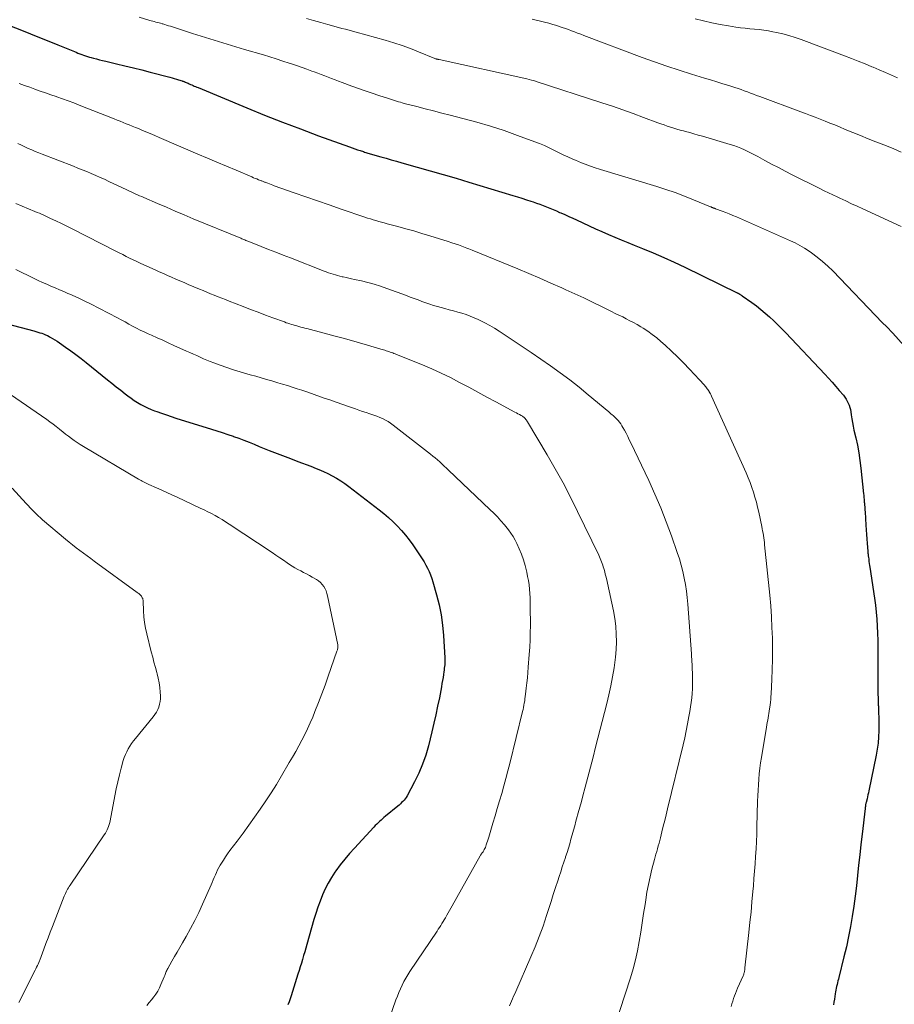
# Model space of a CAD drawing. Units: feet. Extents: x 1985000 to 1990034, y 530000 to 535000.
# Drawn here: x 1985748 to 1985901, y 531755 to 531927 of the extents above; entities that cross this region are included whole.
import ezdxf

# ---------------------------------------------------------------- set-up
doc = ezdxf.new("R2010")
doc.units = ezdxf.units.FT
doc.header["$LTSCALE"] = 100
doc.header["$MEASUREMENT"] = 0
doc.layers.add('CONTOUR INDEX', color=32, linetype='Continuous', lineweight=25)
doc.layers.add('CONTOUR INTERMEDIATE', color=40, linetype='Continuous', lineweight=15)

msp = doc.modelspace()

# ---------------------------------------------------------------- linework, layer by layer
at = {"layer": 'CONTOUR INDEX', "flags": 128}
for points, elevation in [([(1985745.89, 531926.41), (1985747.95, 531925.59), (1985749.55, 531924.95), (1985751.14, 531924.32), (1985752.73, 531923.67), (1985754.32, 531923.03), (1985757.52, 531921.72), (1985757.85, 531921.59), (1985758.18, 531921.46), (1985758.51, 531921.34), (1985758.84, 531921.22), (1985759.17, 531921.1), (1985759.5, 531920.99), (1985759.84, 531920.89), (1985760.18, 531920.8), (1985760.56, 531920.7), (1985761.09, 531920.56), (1985761.63, 531920.42), (1985762.16, 531920.29), (1985762.7, 531920.16), (1985764.59, 531919.72), (1985766.07, 531919.36), (1985767.55, 531919), (1985769.03, 531918.63), (1985770.51, 531918.25), (1985773.95, 531917.35), (1985774.33, 531917.25), (1985774.71, 531917.14), (1985775.08, 531917.03), (1985775.46, 531916.92), (1985776.06, 531916.73), (1985776.13, 531916.7), (1985776.2, 531916.68), (1985776.27, 531916.65), (1985776.35, 531916.62), (1985776.42, 531916.59), (1985776.49, 531916.56), (1985776.56, 531916.53), (1985776.63, 531916.5), (1985777.11, 531916.3), (1985777.33, 531916.2), (1985777.55, 531916.11), (1985777.77, 531916.01), (1985777.99, 531915.92), (1985778.21, 531915.82), (1985778.42, 531915.73), (1985778.64, 531915.64), (1985778.86, 531915.55), (1985787.37, 531912.03), (1985790.5, 531910.75), (1985793.64, 531909.51), (1985796.79, 531908.31), (1985799.96, 531907.13), (1985805.38, 531905.16), (1985805.85, 531904.99), (1985806.32, 531904.83), (1985806.79, 531904.67), (1985807.26, 531904.51), (1985807.82, 531904.34), (1985808.01, 531904.27), (1985808.21, 531904.21), (1985808.41, 531904.15), (1985808.6, 531904.09), (1985808.8, 531904.03), (1985809, 531903.97), (1985809.2, 531903.91), (1985809.4, 531903.86), (1985810.84, 531903.44), (1985811.76, 531903.18), (1985812.67, 531902.92), (1985813.59, 531902.66), (1985814.51, 531902.4), (1985817.22, 531901.64), (1985819.48, 531900.99), (1985821.75, 531900.34), (1985824.01, 531899.67), (1985826.27, 531898.99), (1985833.95, 531896.68), (1985834.74, 531896.44), (1985835.53, 531896.19), (1985836.32, 531895.93), (1985837.1, 531895.67), (1985837.49, 531895.54), (1985838.08, 531895.33), (1985838.67, 531895.12), (1985839.25, 531894.9), (1985839.83, 531894.67), (1985840.41, 531894.43), (1985840.99, 531894.2), (1985841.57, 531893.95), (1985842.14, 531893.71), (1985842.37, 531893.61), (1985843.06, 531893.31), (1985843.75, 531893.01), (1985844.43, 531892.7), (1985845.11, 531892.38), (1985846.21, 531891.87), (1985847.32, 531891.36), (1985848.44, 531890.85), (1985849.55, 531890.35), (1985850.67, 531889.85), (1985851.8, 531889.36), (1985852.92, 531888.88), (1985854.05, 531888.41), (1985855.19, 531887.95), (1985856.66, 531887.36), (1985858.52, 531886.6), (1985860.37, 531885.8), (1985862.2, 531884.97), (1985864.02, 531884.11), (1985873.2, 531879.65), (1985873.26, 531879.62), (1985873.31, 531879.59), (1985873.37, 531879.56), (1985873.42, 531879.53), (1985873.48, 531879.49), (1985873.53, 531879.46), (1985873.59, 531879.43), (1985873.64, 531879.4), (1985873.72, 531879.35), (1985873.82, 531879.29), (1985873.91, 531879.23), (1985874, 531879.17), (1985874.09, 531879.11), (1985875.78, 531877.91), (1985876.58, 531877.32), (1985877.36, 531876.71), (1985878.13, 531876.06), (1985878.87, 531875.4), (1985879.6, 531874.72), (1985880.31, 531874.03), (1985881.02, 531873.32), (1985881.71, 531872.6), (1985888.53, 531865.38), (1985889.18, 531864.68), (1985889.82, 531863.97), (1985890.45, 531863.25), (1985891.08, 531862.53), (1985891.79, 531861.69), (1985892.04, 531861.37), (1985892.27, 531861.04), (1985892.47, 531860.69), (1985892.65, 531860.33), (1985892.8, 531859.95), (1985892.93, 531859.57), (1985893.02, 531859.18), (1985893.09, 531858.78), (1985893.16, 531858.25), (1985893.26, 531857.59), (1985893.37, 531856.93), (1985893.5, 531856.27), (1985893.64, 531855.61), (1985893.96, 531854.27), (1985894.24, 531852.94), (1985894.5, 531851.61), (1985894.7, 531850.26), (1985894.86, 531848.91), (1985895.32, 531844.44), (1985895.35, 531844.2), (1985895.37, 531843.96), (1985895.39, 531843.73), (1985895.41, 531843.49), (1985895.42, 531843.25), (1985895.44, 531843.01), (1985895.46, 531842.78), (1985895.48, 531842.54), (1985895.49, 531842.45), (1985895.52, 531842.17), (1985895.54, 531841.88), (1985895.56, 531841.6), (1985895.58, 531841.32), (1985895.74, 531838.94), (1985895.79, 531838.14), (1985895.84, 531837.34), (1985895.9, 531836.55), (1985895.96, 531835.75), (1985896.07, 531834.4), (1985896.08, 531834.28), (1985896.09, 531834.15), (1985896.1, 531834.03), (1985896.11, 531833.91), (1985896.12, 531833.78), (1985896.13, 531833.66), (1985896.15, 531833.54), (1985896.16, 531833.41), (1985896.22, 531832.96), (1985896.27, 531832.62), (1985896.32, 531832.27), (1985896.37, 531831.92), (1985896.42, 531831.58), (1985897.22, 531826.17), (1985897.39, 531824.95), (1985897.53, 531823.72), (1985897.64, 531822.49), (1985897.73, 531821.26), (1985897.79, 531820.03), (1985897.83, 531818.8), (1985897.85, 531817.56), (1985897.85, 531816.33), (1985897.81, 531811.89), (1985897.81, 531810.76), (1985897.82, 531809.64), (1985897.86, 531808.52), (1985897.9, 531807.39), (1985897.91, 531807.32), (1985897.95, 531806.23), (1985897.99, 531805.15), (1985898, 531804.07), (1985898, 531802.98), (1985897.96, 531801.9), (1985897.87, 531800.82), (1985897.73, 531799.75), (1985897.54, 531798.69), (1985896.25, 531792.44), (1985896.18, 531792.1), (1985896.1, 531791.76), (1985896.02, 531791.42), (1985895.94, 531791.08), (1985895.77, 531790.43), (1985895.74, 531790.32), (1985895.69, 531789.99), (1985895.67, 531789.84), (1985895.65, 531789.69), (1985895.63, 531789.54), (1985895.61, 531789.39), (1985895.07, 531784.9), (1985894.86, 531783.09), (1985894.66, 531781.28), (1985894.46, 531779.47), (1985894.28, 531777.66), (1985894.28, 531777.62), (1985894.08, 531775.83), (1985893.87, 531774.05), (1985893.62, 531772.26), (1985893.35, 531770.48), (1985893.04, 531768.71), (1985892.7, 531766.94), (1985892.31, 531765.18), (1985891.89, 531763.43), (1985890.99, 531759.81), (1985890.91, 531759.49), (1985890.83, 531759.18), (1985890.76, 531758.86), (1985890.68, 531758.54), (1985890.61, 531758.22), (1985890.54, 531757.9), (1985890.48, 531757.58), (1985890.42, 531757.26), (1985890.36, 531756.94), (1985890.28, 531756.45), (1985890.21, 531755.97), (1985890.14, 531755.48), (1985890.07, 531754.99)], 860), ([(1985745.43, 531874.22), (1985750.15, 531872.95), (1985750.49, 531872.86), (1985750.83, 531872.76), (1985751.17, 531872.65), (1985751.51, 531872.54), (1985751.84, 531872.42), (1985752.17, 531872.29), (1985752.49, 531872.14), (1985752.81, 531871.98)], 880), ([(1985752.81, 531871.98), (1985753.01, 531871.88), (1985753.41, 531871.65), (1985753.81, 531871.42), (1985754.21, 531871.16), (1985754.59, 531870.9), (1985755.67, 531870.14), (1985756.59, 531869.49), (1985757.49, 531868.82), (1985758.38, 531868.13), (1985759.27, 531867.43), (1985763.01, 531864.41), (1985763.78, 531863.79), (1985764.55, 531863.18), (1985765.32, 531862.56), (1985766.09, 531861.96), (1985766.59, 531861.57), (1985767.13, 531861.17), (1985767.68, 531860.79), (1985768.24, 531860.43), (1985768.82, 531860.09), (1985769.41, 531859.78), (1985770.01, 531859.48), (1985770.63, 531859.22), (1985771.25, 531858.98), (1985771.65, 531858.83), (1985772.49, 531858.54)], 880), ([(1985772.49, 531858.54), (1985773.32, 531858.25), (1985774.16, 531857.98), (1985775, 531857.71), (1985781.2, 531855.77), (1985782.15, 531855.47), (1985783.11, 531855.16), (1985784.06, 531854.84), (1985785, 531854.52), (1985785.09, 531854.49), (1985785.99, 531854.16), (1985786.89, 531853.83), (1985787.78, 531853.48), (1985788.67, 531853.12), (1985789.55, 531852.75), (1985790.44, 531852.39), (1985791.33, 531852.04), (1985792.23, 531851.69), (1985795.05, 531850.6), (1985796.01, 531850.23), (1985796.97, 531849.86), (1985797.94, 531849.5), (1985798.9, 531849.14), (1985799.23, 531849.02), (1985800.02, 531848.7), (1985800.81, 531848.37), (1985801.58, 531848), (1985802.34, 531847.61), (1985803.09, 531847.18), (1985803.82, 531846.73), (1985804.52, 531846.25), (1985805.22, 531845.75), (1985810.56, 531841.66), (1985811.4, 531840.99), (1985812.21, 531840.3), (1985812.98, 531839.57), (1985813.73, 531838.82), (1985814.45, 531838.03), (1985815.14, 531837.21), (1985815.79, 531836.37), (1985816.42, 531835.51), (1985817.73, 531833.61), (1985818.08, 531833.08), (1985818.42, 531832.54), (1985818.73, 531831.98), (1985819.04, 531831.42), (1985819.31, 531830.84), (1985819.56, 531830.25), (1985819.77, 531829.65), (1985819.96, 531829.04), (1985820.59, 531826.77), (1985821.03, 531825.01), (1985821.38, 531823.24), (1985821.62, 531821.45), (1985821.79, 531819.64), (1985822.03, 531815.71), (1985822.04, 531815.41), (1985822.04, 531815.11), (1985822.03, 531814.8), (1985822.02, 531814.5), (1985821.99, 531814.2), (1985821.96, 531813.9), (1985821.93, 531813.6), (1985821.88, 531813.3), (1985821.81, 531812.83), (1985821.73, 531812.29), (1985821.64, 531811.76), (1985821.54, 531811.22), (1985821.45, 531810.69), (1985821.09, 531808.76), (1985820.79, 531807.27), (1985820.48, 531805.78), (1985820.15, 531804.29), (1985819.79, 531802.81), (1985819.17, 531800.32), (1985818.7, 531798.69), (1985818.15, 531797.1), (1985817.49, 531795.55), (1985816.75, 531794.03), (1985815.43, 531791.58), (1985815.28, 531791.32), (1985815.11, 531791.07), (1985814.92, 531790.83), (1985814.71, 531790.6), (1985814.49, 531790.39), (1985814.27, 531790.17), (1985814.04, 531789.97), (1985813.81, 531789.77), (1985811.66, 531788), (1985811.4, 531787.78), (1985811.14, 531787.56), (1985810.88, 531787.33), (1985810.62, 531787.09), (1985810.37, 531786.86), (1985810.12, 531786.61), (1985809.88, 531786.37), (1985809.64, 531786.12), (1985806.22, 531782.45), (1985805.36, 531781.49), (1985804.53, 531780.51), (1985803.74, 531779.5), (1985802.98, 531778.47), (1985802.82, 531778.24), (1985802.2, 531777.28), (1985801.62, 531776.3), (1985801.1, 531775.28), (1985800.63, 531774.24), (1985800.22, 531773.17), (1985799.83, 531772.1), (1985799.47, 531771.01), (1985799.14, 531769.91), (1985797.9, 531765.55), (1985797.71, 531764.9), (1985797.52, 531764.25), (1985797.33, 531763.61), (1985797.14, 531762.96), (1985796.94, 531762.32), (1985796.75, 531761.67), (1985796.55, 531761.03), (1985796.35, 531760.38), (1985795.15, 531756.55), (1985794.97, 531756.03), (1985794.78, 531755.51), (1985794.56, 531755)], 880)]:
    msp.add_lwpolyline(points, dxfattribs=dict(at, elevation=elevation))
at = {"layer": 'CONTOUR INTERMEDIATE', "flags": 128}
for points, elevation in [([(1985768.54, 531927.86), (1985770.4, 531927.31), (1985770.67, 531927.23), (1985770.94, 531927.16), (1985771.21, 531927.09), (1985771.49, 531927.02), (1985771.76, 531926.95), (1985772.04, 531926.87), (1985772.31, 531926.8), (1985772.58, 531926.72), (1985772.7, 531926.68), (1985773.03, 531926.58), (1985773.36, 531926.48), (1985773.69, 531926.38), (1985774.02, 531926.28), (1985777.89, 531925.04), (1985780.16, 531924.33), (1985782.43, 531923.62), (1985784.71, 531922.93), (1985786.99, 531922.24), (1985790.29, 531921.27), (1985791.43, 531920.92), (1985792.56, 531920.57), (1985793.7, 531920.2), (1985794.83, 531919.83), (1985795.4, 531919.63), (1985796.24, 531919.34), (1985797.08, 531919.05), (1985797.91, 531918.75), (1985798.75, 531918.45), (1985799.18, 531918.29), (1985799.8, 531918.06), (1985800.41, 531917.83), (1985801.02, 531917.6), (1985801.63, 531917.36), (1985802.24, 531917.13), (1985802.85, 531916.9), (1985803.46, 531916.67), (1985804.07, 531916.44), (1985805.76, 531915.81), (1985806.94, 531915.38), (1985808.12, 531914.96), (1985809.31, 531914.56), (1985810.5, 531914.16), (1985812.21, 531913.61), (1985812.55, 531913.5), (1985812.89, 531913.39), (1985813.23, 531913.28), (1985813.58, 531913.17), (1985813.92, 531913.07), (1985814.27, 531912.97), (1985814.61, 531912.87), (1985814.96, 531912.78), (1985817.17, 531912.21), (1985818.63, 531911.83), (1985820.08, 531911.46), (1985821.54, 531911.09), (1985822.99, 531910.72), (1985825.19, 531910.16), (1985827.62, 531909.51), (1985830.03, 531908.8), (1985832.41, 531908.02), (1985834.78, 531907.19), (1985837.79, 531906.08), (1985838.64, 531905.75), (1985839.48, 531905.4), (1985840.3, 531905.01), (1985841.12, 531904.61), (1985841.94, 531904.2), (1985842.76, 531903.8), (1985843.59, 531903.41), (1985844.42, 531903.04), (1985844.89, 531902.84), (1985845.97, 531902.39), (1985847.06, 531901.97), (1985848.16, 531901.59), (1985849.27, 531901.23), (1985859.13, 531898.24), (1985860.75, 531897.72), (1985862.37, 531897.17), (1985863.97, 531896.57), (1985865.55, 531895.93), (1985868.55, 531894.68), (1985868.63, 531894.65), (1985868.7, 531894.61), (1985868.78, 531894.58), (1985868.86, 531894.55), (1985868.87, 531894.55), (1985868.94, 531894.52), (1985869.01, 531894.49), (1985869.09, 531894.47), (1985869.16, 531894.44), (1985869.23, 531894.42), (1985869.3, 531894.39), (1985869.37, 531894.37), (1985869.44, 531894.34), (1985870.57, 531893.93), (1985871.2, 531893.69), (1985871.82, 531893.44), (1985872.44, 531893.18), (1985873.06, 531892.91), (1985882.52, 531888.75), (1985883.37, 531888.35), (1985884.2, 531887.92), (1985885, 531887.43), (1985885.79, 531886.92), (1985886.24, 531886.6), (1985887.22, 531885.88), (1985888.16, 531885.12), (1985889.06, 531884.3), (1985889.93, 531883.45), (1985898.66, 531874.39), (1985898.88, 531874.16), (1985899.1, 531873.94), (1985899.33, 531873.71), (1985899.55, 531873.49), (1985899.78, 531873.26), (1985900, 531873.04), (1985900.22, 531872.8), (1985900.43, 531872.57), (1985904.35, 531868.17)], 856), ([(1985797.84, 531927.64), (1985799.09, 531927.29), (1985800.33, 531926.94), (1985801.58, 531926.59), (1985802.2, 531926.42), (1985802.82, 531926.25), (1985803.43, 531926.08), (1985804.05, 531925.91), (1985804.67, 531925.75), (1985805.29, 531925.59), (1985805.91, 531925.42), (1985806.53, 531925.25), (1985811.63, 531923.84), (1985813.11, 531923.4), (1985814.58, 531922.92), (1985816.02, 531922.39), (1985817.46, 531921.83), (1985820.31, 531920.64), (1985820.4, 531920.61), (1985820.5, 531920.58), (1985820.55, 531920.57), (1985820.61, 531920.55), (1985820.66, 531920.54), (1985820.71, 531920.53), (1985820.76, 531920.52), (1985820.83, 531920.51), (1985820.91, 531920.49), (1985820.99, 531920.47), (1985821.06, 531920.46), (1985836.41, 531917.08), (1985836.83, 531916.98), (1985837.24, 531916.87), (1985837.65, 531916.76), (1985838.05, 531916.63), (1985849.55, 531912.88), (1985851.38, 531912.28), (1985853.19, 531911.65), (1985855.01, 531911), (1985856.81, 531910.34), (1985859.3, 531909.4), (1985859.86, 531909.2), (1985860.42, 531909), (1985860.98, 531908.81), (1985861.54, 531908.62), (1985862.1, 531908.44), (1985862.67, 531908.26), (1985863.24, 531908.1), (1985863.81, 531907.95), (1985864.16, 531907.85), (1985864.91, 531907.66), (1985865.65, 531907.45), (1985866.4, 531907.24), (1985867.14, 531907.02), (1985871.99, 531905.59), (1985872.62, 531905.39), (1985873.24, 531905.17), (1985873.85, 531904.92), (1985874.46, 531904.66), (1985875.05, 531904.37), (1985875.64, 531904.08), (1985876.23, 531903.78), (1985876.81, 531903.47), (1985878.04, 531902.81), (1985879.23, 531902.17), (1985880.43, 531901.54), (1985881.63, 531900.92), (1985882.84, 531900.3), (1985887.69, 531897.87), (1985888.44, 531897.49), (1985889.19, 531897.13), (1985889.95, 531896.76), (1985890.71, 531896.4), (1985891.2, 531896.17), (1985892.2, 531895.7), (1985893.21, 531895.23), (1985894.22, 531894.77), (1985895.22, 531894.3), (1985901.88, 531891.23)], 852), ([(1985837.31, 531927.54), (1985838.04, 531927.37), (1985838.77, 531927.2), (1985839.5, 531927.02), (1985840.22, 531926.82), (1985840.94, 531926.61), (1985841.65, 531926.39), (1985842.07, 531926.25), (1985842.61, 531926.07), (1985843.15, 531925.88), (1985843.69, 531925.69), (1985844.22, 531925.48), (1985844.75, 531925.28), (1985845.29, 531925.07), (1985845.82, 531924.87), (1985846.35, 531924.67), (1985856.56, 531920.83), (1985858.71, 531920.05), (1985860.88, 531919.29), (1985863.05, 531918.58), (1985865.24, 531917.9), (1985867.47, 531917.22), (1985868.55, 531916.9), (1985869.62, 531916.57), (1985870.7, 531916.23), (1985871.77, 531915.89), (1985872.81, 531915.56), (1985873.36, 531915.38), (1985873.91, 531915.19), (1985874.45, 531915), (1985874.99, 531914.79), (1985875.53, 531914.59), (1985876.07, 531914.38), (1985876.61, 531914.18), (1985877.15, 531913.98), (1985884.32, 531911.33), (1985885.18, 531911.01), (1985886.03, 531910.68), (1985886.88, 531910.35), (1985887.73, 531910.02), (1985888.58, 531909.68), (1985889.43, 531909.34), (1985890.28, 531909), (1985891.12, 531908.65), (1985892.11, 531908.24), (1985893.45, 531907.69), (1985894.8, 531907.15), (1985896.14, 531906.6), (1985897.49, 531906.07), (1985899.34, 531905.33), (1985900.63, 531904.8), (1985901.91, 531904.24)], 848), ([(1985865.88, 531927.61), (1985867.31, 531927.23), (1985868.75, 531926.89), (1985870.21, 531926.6), (1985871.67, 531926.34), (1985872.99, 531926.14), (1985873.8, 531926.02), (1985874.61, 531925.92), (1985875.42, 531925.83), (1985876.23, 531925.76), (1985877.04, 531925.69), (1985877.85, 531925.59), (1985878.66, 531925.46), (1985879.46, 531925.31), (1985880.07, 531925.19), (1985881.17, 531924.93), (1985882.26, 531924.65), (1985883.33, 531924.31), (1985884.4, 531923.94), (1985892, 531921.11), (1985893.2, 531920.65), (1985894.4, 531920.18), (1985895.59, 531919.7), (1985896.77, 531919.2), (1985897, 531919.11), (1985898.07, 531918.65), (1985899.14, 531918.18), (1985900.2, 531917.71), (1985901.26, 531917.24)], 844), ([(1985747.55, 531916.29), (1985748.47, 531915.94), (1985749.4, 531915.6), (1985750.32, 531915.27), (1985751.25, 531914.94), (1985752.18, 531914.62), (1985753.12, 531914.29), (1985754.05, 531913.97), (1985754.15, 531913.93), (1985755.14, 531913.58), (1985756.12, 531913.23), (1985757.1, 531912.86), (1985758.07, 531912.49), (1985764.18, 531910.08), (1985764.71, 531909.87), (1985765.24, 531909.66), (1985765.77, 531909.44), (1985766.3, 531909.23), (1985766.83, 531909.02), (1985767.36, 531908.8), (1985767.89, 531908.58), (1985768.42, 531908.37), (1985768.93, 531908.16), (1985769.71, 531907.83), (1985770.5, 531907.5), (1985771.28, 531907.17), (1985772.06, 531906.84), (1985778.83, 531903.91), (1985780.5, 531903.19), (1985782.17, 531902.48), (1985783.84, 531901.77), (1985785.52, 531901.07), (1985788.29, 531899.9), (1985788.58, 531899.78), (1985788.87, 531899.66), (1985789.16, 531899.55), (1985789.45, 531899.43), (1985789.8, 531899.29), (1985789.91, 531899.24), (1985790.03, 531899.2), (1985790.14, 531899.15), (1985790.26, 531899.1), (1985790.37, 531899.06), (1985790.49, 531899.02), (1985790.6, 531898.97), (1985790.72, 531898.93), (1985791.06, 531898.8), (1985791.35, 531898.69), (1985791.64, 531898.59), (1985791.92, 531898.48), (1985792.21, 531898.38), (1985795.71, 531897.14), (1985797.75, 531896.42), (1985799.79, 531895.7), (1985801.83, 531895), (1985803.88, 531894.29), (1985808.06, 531892.87), (1985808.54, 531892.71), (1985809.02, 531892.55), (1985809.51, 531892.41), (1985810, 531892.27), (1985810.48, 531892.13), (1985810.97, 531891.99), (1985811.46, 531891.86), (1985811.95, 531891.73), (1985813.8, 531891.24), (1985815.21, 531890.85), (1985816.62, 531890.45), (1985818.02, 531890.03), (1985819.42, 531889.61), (1985822.65, 531888.59), (1985823.25, 531888.4), (1985823.85, 531888.2), (1985824.45, 531888), (1985825.04, 531887.79), (1985825.61, 531887.58), (1985825.92, 531887.47), (1985826.22, 531887.35), (1985826.53, 531887.23), (1985826.83, 531887.11), (1985834.83, 531883.82), (1985836.77, 531883.01), (1985838.7, 531882.18), (1985840.62, 531881.34), (1985842.54, 531880.48), (1985843.24, 531880.16), (1985844.8, 531879.44), (1985846.35, 531878.72), (1985847.9, 531877.98), (1985849.44, 531877.23), (1985851.23, 531876.35), (1985851.88, 531876.03), (1985852.52, 531875.71), (1985853.17, 531875.4), (1985853.81, 531875.08), (1985854.45, 531874.75), (1985855.09, 531874.42), (1985855.71, 531874.06), (1985856.33, 531873.7), (1985856.76, 531873.43), (1985857.57, 531872.91), (1985858.36, 531872.35), (1985859.12, 531871.76), (1985859.85, 531871.13), (1985860.62, 531870.44), (1985861.72, 531869.43), (1985862.79, 531868.41), (1985863.83, 531867.35), (1985864.86, 531866.27), (1985866.61, 531864.38), (1985866.77, 531864.2), (1985866.94, 531864.02), (1985867.1, 531863.85), (1985867.27, 531863.67), (1985867.33, 531863.61), (1985867.46, 531863.46), (1985867.6, 531863.31), (1985867.73, 531863.16), (1985867.86, 531863), (1985867.98, 531862.84), (1985868.1, 531862.68), (1985868.21, 531862.51), (1985868.31, 531862.34), (1985868.33, 531862.31), (1985868.44, 531862.11), (1985868.54, 531861.92), (1985868.64, 531861.72), (1985868.73, 531861.52), (1985874.76, 531848.1), (1985875.12, 531847.27), (1985875.46, 531846.43), (1985875.77, 531845.58), (1985876.06, 531844.73), (1985876.32, 531843.86), (1985876.56, 531842.99), (1985876.78, 531842.12), (1985876.98, 531841.24), (1985877.51, 531838.74), (1985877.59, 531838.34), (1985877.66, 531837.94), (1985877.73, 531837.54), (1985877.8, 531837.14), (1985877.86, 531836.74), (1985877.92, 531836.33), (1985877.97, 531835.93), (1985878.01, 531835.52), (1985878.9, 531826.69), (1985879.07, 531824.82), (1985879.2, 531822.94), (1985879.3, 531821.06), (1985879.36, 531819.19), (1985879.37, 531818.92), (1985879.39, 531817.17), (1985879.39, 531815.43), (1985879.34, 531813.68), (1985879.27, 531811.93), (1985879.15, 531809.44), (1985879.12, 531808.94), (1985879.08, 531808.45), (1985879.03, 531807.95), (1985878.97, 531807.46), (1985878.89, 531806.82), (1985878.83, 531806.42), (1985878.77, 531806.02), (1985878.7, 531805.62), (1985878.62, 531805.22), (1985878.55, 531804.83), (1985878.47, 531804.43), (1985878.4, 531804.03), (1985878.33, 531803.63), (1985877.45, 531798.31), (1985877.3, 531797.36), (1985877.17, 531796.4), (1985877.07, 531795.45), (1985876.98, 531794.49), (1985876.91, 531793.53), (1985876.86, 531792.56), (1985876.81, 531791.6), (1985876.78, 531790.64), (1985876.67, 531786.15), (1985876.62, 531784.86), (1985876.57, 531783.57), (1985876.51, 531782.28), (1985876.43, 531780.99), (1985876.34, 531779.7), (1985876.25, 531778.41), (1985876.15, 531777.13), (1985876.04, 531775.84), (1985875.96, 531774.82), (1985875.8, 531773.03), (1985875.63, 531771.24), (1985875.45, 531769.45), (1985875.25, 531767.66), (1985874.56, 531761.46), (1985874.55, 531761.35), (1985874.54, 531761.25), (1985874.53, 531761.15), (1985874.52, 531761.05), (1985874.5, 531760.95), (1985874.49, 531760.85), (1985874.47, 531760.75), (1985874.44, 531760.65), (1985874.43, 531760.59), (1985874.39, 531760.46), (1985874.35, 531760.34), (1985874.31, 531760.21), (1985874.26, 531760.09), (1985873.27, 531757.9), (1985873.08, 531757.45), (1985872.9, 531757.01), (1985872.73, 531756.56), (1985872.56, 531756.11), (1985872.42, 531755.65), (1985872.29, 531755.18), (1985872.18, 531754.72)], 864), ([(1985747.35, 531905.75), (1985747.94, 531905.46), (1985748.54, 531905.18), (1985749.15, 531904.91), (1985749.76, 531904.65), (1985750.37, 531904.39), (1985750.98, 531904.14), (1985751.6, 531903.89), (1985757.05, 531901.78), (1985757.83, 531901.47), (1985758.61, 531901.16), (1985759.39, 531900.84), (1985760.17, 531900.51), (1985760.95, 531900.17), (1985761.72, 531899.83), (1985762.49, 531899.49), (1985763.25, 531899.13), (1985766.38, 531897.67), (1985766.75, 531897.5), (1985767.13, 531897.32), (1985767.51, 531897.15), (1985767.88, 531896.97), (1985768.26, 531896.8), (1985768.64, 531896.63), (1985769.02, 531896.46), (1985769.4, 531896.29), (1985771.76, 531895.26), (1985773.32, 531894.59), (1985774.88, 531893.92), (1985776.45, 531893.26), (1985778.02, 531892.6), (1985786.33, 531889.17), (1985786.51, 531889.1), (1985786.68, 531889.03), (1985786.86, 531888.96), (1985787.04, 531888.89), (1985787.22, 531888.81), (1985787.39, 531888.74), (1985787.57, 531888.67), (1985787.75, 531888.6), (1985789.93, 531887.74), (1985791.2, 531887.23), (1985792.47, 531886.73), (1985793.74, 531886.24), (1985795.02, 531885.74), (1985800.92, 531883.43), (1985801.31, 531883.29), (1985801.7, 531883.14), (1985802.09, 531883.01), (1985802.49, 531882.87), (1985802.89, 531882.75), (1985803.29, 531882.64), (1985803.69, 531882.54), (1985804.1, 531882.44), (1985804.27, 531882.41), (1985804.76, 531882.31), (1985805.25, 531882.2), (1985805.74, 531882.09), (1985806.23, 531881.98), (1985807.49, 531881.7), (1985808.6, 531881.42), (1985809.71, 531881.12), (1985810.8, 531880.77), (1985811.89, 531880.4), (1985815.34, 531879.14), (1985816.01, 531878.89), (1985816.69, 531878.64), (1985817.36, 531878.39), (1985818.04, 531878.13), (1985818.72, 531877.88), (1985819.4, 531877.65), (1985820.08, 531877.43), (1985820.78, 531877.23), (1985822.07, 531876.87), (1985822.82, 531876.67), (1985823.56, 531876.46), (1985824.3, 531876.25), (1985825.04, 531876.04), (1985825.77, 531875.82), (1985826.49, 531875.56), (1985827.2, 531875.27), (1985827.9, 531874.96), (1985828.23, 531874.8), (1985829.07, 531874.37), (1985829.91, 531873.91), (1985830.72, 531873.43), (1985831.53, 531872.92), (1985833.67, 531871.51), (1985835.41, 531870.36), (1985837.13, 531869.2), (1985838.85, 531868.02), (1985840.56, 531866.84), (1985842.25, 531865.62), (1985843.92, 531864.38), (1985845.55, 531863.09), (1985847.16, 531861.77), (1985850.74, 531858.78), (1985850.93, 531858.62), (1985851.12, 531858.45), (1985851.31, 531858.29), (1985851.5, 531858.13), (1985851.69, 531857.97), (1985851.87, 531857.8), (1985852.04, 531857.62), (1985852.21, 531857.43), (1985852.37, 531857.25), (1985852.61, 531856.96), (1985852.83, 531856.67), (1985853.03, 531856.36), (1985853.22, 531856.04), (1985853.47, 531855.59), (1985853.76, 531855.04), (1985854.05, 531854.48), (1985854.33, 531853.92), (1985854.61, 531853.35), (1985857.72, 531846.79), (1985858.8, 531844.41), (1985859.83, 531842.01), (1985860.79, 531839.57), (1985861.69, 531837.12), (1985862.73, 531834.15), (1985863.09, 531833.05), (1985863.42, 531831.94), (1985863.7, 531830.83), (1985863.95, 531829.7), (1985864.15, 531828.56), (1985864.32, 531827.42), (1985864.46, 531826.27), (1985864.56, 531825.12), (1985865.2, 531816.41), (1985865.22, 531816.13), (1985865.24, 531815.85), (1985865.26, 531815.56), (1985865.28, 531815.28), (1985865.3, 531815), (1985865.31, 531814.71), (1985865.33, 531814.43), (1985865.34, 531814.15), (1985865.39, 531812.71), (1985865.4, 531811.91), (1985865.4, 531811.11), (1985865.37, 531810.32), (1985865.32, 531809.52), (1985865.25, 531808.72), (1985865.16, 531807.93), (1985865.05, 531807.14), (1985864.93, 531806.35), (1985864.77, 531805.45), (1985864.54, 531804.21), (1985864.3, 531802.98), (1985864.03, 531801.75), (1985863.74, 531800.53), (1985861.02, 531789.28), (1985860.77, 531788.28), (1985860.53, 531787.28), (1985860.28, 531786.28), (1985860.04, 531785.29), (1985859.78, 531784.26), (1985859.66, 531783.78), (1985859.53, 531783.29), (1985859.4, 531782.81), (1985859.27, 531782.33), (1985859.14, 531781.85), (1985859, 531781.37), (1985858.87, 531780.89), (1985858.74, 531780.41), (1985858.3, 531778.73), (1985857.97, 531777.41), (1985857.67, 531776.08), (1985857.42, 531774.74), (1985857.2, 531773.39), (1985857.08, 531772.58), (1985856.83, 531770.96), (1985856.58, 531769.33), (1985856.33, 531767.71), (1985856.06, 531766.08), (1985855.76, 531764.47), (1985855.41, 531762.87), (1985854.99, 531761.28), (1985854.52, 531759.71), (1985851.74, 531751.15)], 868), ([(1985746.97, 531895.24), (1985750.31, 531893.88), (1985750.7, 531893.71), (1985751.09, 531893.55), (1985751.48, 531893.37), (1985751.87, 531893.2), (1985753.03, 531892.66), (1985753.99, 531892.21), (1985754.95, 531891.75), (1985755.9, 531891.28), (1985756.85, 531890.8), (1985764.46, 531886.92), (1985765.06, 531886.61), (1985765.67, 531886.31), (1985766.28, 531886), (1985766.89, 531885.71), (1985767.5, 531885.41), (1985768.12, 531885.12), (1985768.73, 531884.83), (1985769.35, 531884.55), (1985771.35, 531883.64), (1985772.07, 531883.32), (1985772.79, 531882.99), (1985773.51, 531882.67), (1985774.23, 531882.35), (1985774.96, 531882.04), (1985775.68, 531881.72), (1985776.41, 531881.41), (1985777.14, 531881.1), (1985779.09, 531880.28), (1985779.74, 531880.01), (1985780.39, 531879.74), (1985781.05, 531879.47), (1985781.7, 531879.21), (1985782.36, 531878.95), (1985783.01, 531878.69), (1985783.67, 531878.43), (1985784.32, 531878.18), (1985786.76, 531877.23), (1985788.06, 531876.73), (1985789.36, 531876.23), (1985790.67, 531875.74), (1985791.97, 531875.26), (1985793.98, 531874.52), (1985794.28, 531874.4), (1985794.59, 531874.3), (1985794.9, 531874.19), (1985795.21, 531874.09), (1985795.53, 531874), (1985795.84, 531873.9), (1985796.16, 531873.82), (1985796.47, 531873.73), (1985796.52, 531873.72), (1985796.86, 531873.63), (1985797.21, 531873.54), (1985797.55, 531873.45), (1985797.89, 531873.36), (1985802.87, 531872.06), (1985804.28, 531871.68), (1985805.69, 531871.3), (1985807.1, 531870.89), (1985808.5, 531870.48), (1985810.83, 531869.79), (1985811.07, 531869.72), (1985811.3, 531869.64), (1985811.54, 531869.57), (1985811.77, 531869.49), (1985811.79, 531869.48), (1985812.01, 531869.41), (1985812.24, 531869.33), (1985812.47, 531869.25), (1985812.69, 531869.18), (1985812.92, 531869.1), (1985813.14, 531869.02), (1985813.37, 531868.93), (1985813.59, 531868.84), (1985818.13, 531867.02), (1985819.79, 531866.32), (1985821.43, 531865.59), (1985823.04, 531864.79), (1985824.63, 531863.95), (1985826.22, 531863.09), (1985827.8, 531862.23), (1985829.39, 531861.38), (1985830.97, 531860.53), (1985834.31, 531858.76), (1985834.58, 531858.62), (1985834.85, 531858.47), (1985835.11, 531858.32), (1985835.38, 531858.17), (1985835.62, 531858.03), (1985835.76, 531857.94), (1985835.89, 531857.84), (1985836.01, 531857.73), (1985836.12, 531857.61), (1985836.22, 531857.48), (1985836.32, 531857.35), (1985836.41, 531857.21), (1985836.5, 531857.07), (1985839.96, 531851.27), (1985841.37, 531848.83), (1985842.74, 531846.37), (1985844.03, 531843.88), (1985845.29, 531841.36), (1985848.98, 531833.69), (1985849.11, 531833.41), (1985849.24, 531833.13), (1985849.35, 531832.84), (1985849.47, 531832.55), (1985849.57, 531832.26), (1985849.67, 531831.97), (1985849.77, 531831.67), (1985849.85, 531831.38), (1985849.91, 531831.19), (1985850.02, 531830.8), (1985850.12, 531830.4), (1985850.22, 531830.01), (1985850.32, 531829.61), (1985851.3, 531825.29), (1985851.57, 531823.95), (1985851.79, 531822.61), (1985851.95, 531821.26), (1985852.06, 531819.9), (1985852.09, 531818.54), (1985852.06, 531817.18), (1985851.94, 531815.83), (1985851.76, 531814.48), (1985851.68, 531814), (1985851.4, 531812.42), (1985851.1, 531810.85), (1985850.75, 531809.28), (1985850.37, 531807.72), (1985848.44, 531800.11), (1985847.99, 531798.35), (1985847.53, 531796.6), (1985847.07, 531794.84), (1985846.61, 531793.09), (1985846.21, 531791.61), (1985845.94, 531790.6), (1985845.67, 531789.59), (1985845.39, 531788.58), (1985845.11, 531787.58), (1985844.99, 531787.13), (1985844.77, 531786.35), (1985844.55, 531785.56), (1985844.34, 531784.78), (1985844.12, 531784), (1985843.9, 531783.21), (1985843.67, 531782.44), (1985843.43, 531781.66), (1985843.18, 531780.88), (1985843.15, 531780.78), (1985842.88, 531779.95), (1985842.61, 531779.13), (1985842.34, 531778.3), (1985842.07, 531777.48), (1985841.81, 531776.71), (1985841.42, 531775.51), (1985841.02, 531774.3), (1985840.63, 531773.09), (1985840.25, 531771.88), (1985839.85, 531770.62), (1985839.23, 531768.79), (1985838.58, 531766.97), (1985837.87, 531765.18), (1985837.12, 531763.4), (1985834.46, 531757.34), (1985834.27, 531756.92), (1985834.08, 531756.49), (1985833.9, 531756.07), (1985833.7, 531755.65), (1985833.52, 531755.22), (1985833.34, 531754.8)], 872), ([(1985746.95, 531883.71), (1985750.16, 531882.15), (1985750.9, 531881.8), (1985751.63, 531881.46), (1985752.37, 531881.13), (1985753.12, 531880.8), (1985753.86, 531880.48), (1985754.61, 531880.16), (1985755.35, 531879.84), (1985756.1, 531879.52), (1985756.44, 531879.37), (1985757.34, 531878.97), (1985758.25, 531878.56), (1985759.14, 531878.13), (1985760.03, 531877.68), (1985764.75, 531875.22), (1985765.42, 531874.87), (1985766.08, 531874.52), (1985766.75, 531874.16), (1985767.41, 531873.81), (1985768.08, 531873.45), (1985768.75, 531873.11), (1985769.42, 531872.79), (1985770.11, 531872.47), (1985770.7, 531872.2), (1985771.69, 531871.76), (1985772.67, 531871.31), (1985773.66, 531870.87), (1985774.65, 531870.43), (1985776.86, 531869.44), (1985777.45, 531869.17), (1985778.04, 531868.9), (1985778.63, 531868.63), (1985779.22, 531868.35), (1985779.81, 531868.08), (1985780.41, 531867.82), (1985781.01, 531867.58), (1985781.62, 531867.35), (1985782.72, 531866.96), (1985783.88, 531866.55), (1985785.05, 531866.16), (1985786.23, 531865.8), (1985787.41, 531865.45), (1985788.01, 531865.28), (1985788.95, 531865.02), (1985789.89, 531864.75), (1985790.83, 531864.48), (1985791.77, 531864.21), (1985791.95, 531864.15), (1985792.8, 531863.9), (1985793.65, 531863.65), (1985794.5, 531863.38), (1985795.34, 531863.12), (1985796.19, 531862.84), (1985797.03, 531862.56), (1985797.87, 531862.28), (1985798.71, 531861.99), (1985800.76, 531861.27), (1985801.91, 531860.87), (1985803.05, 531860.47), (1985804.2, 531860.07), (1985805.34, 531859.67), (1985806.39, 531859.3), (1985807.01, 531859.09), (1985807.64, 531858.87), (1985808.27, 531858.67), (1985808.9, 531858.46), (1985809.12, 531858.39), (1985809.63, 531858.22), (1985810.15, 531858.03), (1985810.65, 531857.82), (1985811.15, 531857.6), (1985811.64, 531857.36), (1985812.11, 531857.09), (1985812.56, 531856.79), (1985813.01, 531856.47), (1985819.55, 531851.39), (1985819.96, 531851.06), (1985820.37, 531850.72), (1985820.77, 531850.38), (1985821.16, 531850.03), (1985821.55, 531849.67), (1985821.94, 531849.31), (1985822.33, 531848.95), (1985822.71, 531848.58), (1985829.94, 531841.7), (1985830.6, 531841.05), (1985831.25, 531840.39), (1985831.87, 531839.71), (1985832.48, 531839.02), (1985832.74, 531838.72), (1985833.19, 531838.15), (1985833.61, 531837.56), (1985833.99, 531836.95), (1985834.34, 531836.31), (1985834.63, 531835.76), (1985835.07, 531834.82), (1985835.46, 531833.87), (1985835.79, 531832.89), (1985836.08, 531831.89), (1985836.37, 531830.72), (1985836.54, 531829.99), (1985836.68, 531829.25), (1985836.79, 531828.5), (1985836.88, 531827.76), (1985836.93, 531827.01), (1985836.98, 531826.25), (1985837, 531825.5), (1985837.01, 531824.75), (1985837.02, 531821.39), (1985837, 531820.12), (1985836.97, 531818.86), (1985836.91, 531817.59), (1985836.83, 531816.33), (1985836.66, 531814.09), (1985836.58, 531813.17), (1985836.5, 531812.25), (1985836.4, 531811.34), (1985836.3, 531810.42), (1985836.17, 531809.35), (1985836.13, 531808.97), (1985836.07, 531808.59), (1985836.02, 531808.21), (1985835.95, 531807.83), (1985835.88, 531807.45), (1985835.81, 531807.07), (1985835.73, 531806.69), (1985835.64, 531806.32), (1985833.41, 531797.26), (1985833.08, 531795.94), (1985832.73, 531794.62), (1985832.37, 531793.31), (1985832, 531792), (1985831.61, 531790.69), (1985831.23, 531789.38), (1985830.84, 531788.08), (1985830.46, 531786.77), (1985829.73, 531784.33), (1985829.63, 531784), (1985829.52, 531783.66), (1985829.42, 531783.33), (1985829.3, 531783.01), (1985829.22, 531782.76), (1985829.14, 531782.56), (1985829.05, 531782.36), (1985828.95, 531782.17), (1985828.85, 531781.99), (1985828.73, 531781.81), (1985828.67, 531781.71), (1985828.61, 531781.62), (1985828.55, 531781.53), (1985828.49, 531781.44), (1985828.42, 531781.35), (1985828.36, 531781.26), (1985828.3, 531781.17), (1985828.25, 531781.07), (1985823.31, 531772.35), (1985823.08, 531771.94), (1985822.86, 531771.53), (1985822.63, 531771.13), (1985822.4, 531770.72), (1985822.34, 531770.59), (1985822.14, 531770.25), (1985821.95, 531769.9), (1985821.75, 531769.56), (1985821.54, 531769.22), (1985821.34, 531768.89), (1985821.13, 531768.55), (1985820.91, 531768.22), (1985820.69, 531767.89), (1985815.94, 531760.85), (1985815.57, 531760.26), (1985815.21, 531759.67), (1985814.88, 531759.06), (1985814.56, 531758.43), (1985814.27, 531757.8), (1985813.99, 531757.16), (1985813.74, 531756.51), (1985813.5, 531755.86), (1985811.01, 531748.73)], 876), ([(1985746.06, 531861.83), (1985752.38, 531857.45), (1985752.95, 531857.05), (1985753.51, 531856.64), (1985754.06, 531856.21), (1985754.6, 531855.78), (1985754.7, 531855.7), (1985755.19, 531855.3), (1985755.68, 531854.9), (1985756.18, 531854.52), (1985756.69, 531854.13), (1985757.2, 531853.76), (1985757.72, 531853.41), (1985758.25, 531853.06), (1985758.79, 531852.73), (1985768.44, 531847.01), (1985768.66, 531846.88), (1985768.88, 531846.76), (1985769.1, 531846.64), (1985769.33, 531846.53), (1985769.55, 531846.42), (1985769.78, 531846.31), (1985770.01, 531846.2), (1985770.24, 531846.1), (1985771.59, 531845.5), (1985772.5, 531845.09), (1985773.4, 531844.68), (1985774.3, 531844.26), (1985775.2, 531843.84), (1985779.26, 531841.95), (1985779.91, 531841.63), (1985780.55, 531841.32), (1985781.19, 531840.99), (1985781.83, 531840.65), (1985782.46, 531840.3), (1985783.08, 531839.93), (1985783.69, 531839.56), (1985784.3, 531839.16), (1985791.82, 531834.16), (1985792.49, 531833.71), (1985793.15, 531833.26), (1985793.81, 531832.81), (1985794.47, 531832.36), (1985794.85, 531832.1), (1985795.32, 531831.79), (1985795.81, 531831.49), (1985796.31, 531831.21), (1985796.82, 531830.96), (1985797.34, 531830.7), (1985797.85, 531830.44), (1985798.35, 531830.17), (1985798.85, 531829.88), (1985799.59, 531829.44), (1985799.96, 531829.19), (1985800.3, 531828.91), (1985800.6, 531828.58), (1985800.86, 531828.23), (1985801.09, 531827.84), (1985801.28, 531827.44), (1985801.42, 531827.02), (1985801.54, 531826.59), (1985803.32, 531818.04), (1985803.33, 531817.98), (1985803.34, 531817.92), (1985803.35, 531817.85), (1985803.35, 531817.79), (1985803.35, 531817.73), (1985803.35, 531817.66), (1985803.35, 531817.6), (1985803.33, 531817.54), (1985803.31, 531817.41), (1985803.28, 531817.28), (1985803.25, 531817.16), (1985803.21, 531817.04), (1985803.17, 531816.91), (1985801.64, 531812.53), (1985801.08, 531810.98), (1985800.51, 531809.43), (1985799.92, 531807.89), (1985799.31, 531806.35), (1985798.92, 531805.37), (1985798.48, 531804.34), (1985798.03, 531803.32), (1985797.54, 531802.31), (1985797.02, 531801.31), (1985796.49, 531800.33), (1985795.95, 531799.35), (1985795.39, 531798.37), (1985794.83, 531797.4), (1985793.46, 531795.06), (1985792.57, 531793.58), (1985791.66, 531792.12), (1985790.71, 531790.68), (1985789.75, 531789.24), (1985788.75, 531787.82), (1985787.75, 531786.43), (1985786.73, 531785.04), (1985785.7, 531783.67), (1985784.43, 531781.99), (1985784.03, 531781.45), (1985783.65, 531780.91), (1985783.29, 531780.35), (1985782.94, 531779.78), (1985782.74, 531779.44), (1985782.5, 531779.03), (1985782.28, 531778.61), (1985782.08, 531778.18), (1985781.89, 531777.75), (1985781.7, 531777.31), (1985781.52, 531776.88), (1985781.33, 531776.44), (1985781.14, 531776.01), (1985779.65, 531772.63), (1985778.99, 531771.19), (1985778.29, 531769.77), (1985777.56, 531768.37), (1985776.79, 531766.98), (1985776.13, 531765.84), (1985775.67, 531765.04), (1985775.21, 531764.24), (1985774.75, 531763.44), (1985774.29, 531762.64), (1985773.57, 531761.38), (1985773.48, 531761.21), (1985773.39, 531761.03), (1985773.31, 531760.85), (1985773.23, 531760.67), (1985773.16, 531760.48), (1985773.09, 531760.3), (1985773.02, 531760.11), (1985772.94, 531759.93), (1985772.36, 531758.54), (1985772.1, 531757.97), (1985771.81, 531757.41), (1985771.47, 531756.89), (1985771.11, 531756.38), (1985770.71, 531755.88), (1985770.31, 531755.39), (1985769.91, 531754.91)], 884), ([(1985746.35, 531845.46), (1985748.77, 531842.76), (1985749.11, 531842.38), (1985749.46, 531842.01), (1985749.81, 531841.64), (1985750.17, 531841.28), (1985750.53, 531840.92), (1985750.9, 531840.57), (1985751.28, 531840.23), (1985751.66, 531839.89), (1985755.68, 531836.5), (1985756.29, 531835.99), (1985756.9, 531835.49), (1985757.53, 531835.01), (1985758.16, 531834.53), (1985758.8, 531834.06), (1985759.43, 531833.59), (1985760.07, 531833.13), (1985760.71, 531832.66), (1985768.23, 531827.18), (1985768.36, 531827.08), (1985768.49, 531826.98), (1985768.62, 531826.87), (1985768.74, 531826.76), (1985768.76, 531826.75), (1985768.87, 531826.64), (1985768.96, 531826.52), (1985769.04, 531826.39), (1985769.11, 531826.25), (1985769.17, 531826.11), (1985769.21, 531825.97), (1985769.23, 531825.82), (1985769.25, 531825.66), (1985769.32, 531823.95), (1985769.39, 531822.94), (1985769.5, 531821.94), (1985769.67, 531820.94), (1985769.89, 531819.96), (1985770.68, 531816.79), (1985770.92, 531815.88), (1985771.15, 531814.98), (1985771.39, 531814.07), (1985771.64, 531813.17), (1985771.7, 531812.95), (1985771.89, 531812.15), (1985772.05, 531811.35), (1985772.16, 531810.54), (1985772.23, 531809.72), (1985772.27, 531809.08), (1985772.27, 531808.58), (1985772.23, 531808.09), (1985772.13, 531807.61), (1985771.99, 531807.13), (1985771.8, 531806.67), (1985771.57, 531806.23), (1985771.31, 531805.81), (1985771.01, 531805.41), (1985767.9, 531801.64), (1985767.56, 531801.2), (1985767.23, 531800.75), (1985766.92, 531800.28), (1985766.63, 531799.8), (1985766.37, 531799.3), (1985766.14, 531798.8), (1985765.94, 531798.28), (1985765.77, 531797.74), (1985765.41, 531796.43), (1985765.09, 531795.23), (1985764.8, 531794.03), (1985764.53, 531792.82), (1985764.29, 531791.6), (1985763.47, 531787.22), (1985763.4, 531786.89), (1985763.32, 531786.56), (1985763.21, 531786.24), (1985763.09, 531785.92), (1985762.96, 531785.61), (1985762.81, 531785.31), (1985762.64, 531785.02), (1985762.46, 531784.73), (1985756.48, 531775.95), (1985756.32, 531775.72), (1985756.17, 531775.49), (1985756.03, 531775.25), (1985755.9, 531775.01), (1985755.77, 531774.76), (1985755.65, 531774.51), (1985755.53, 531774.26), (1985755.43, 531774), (1985753.37, 531768.69), (1985752.99, 531767.71), (1985752.62, 531766.73), (1985752.25, 531765.75), (1985751.89, 531764.77), (1985751.18, 531762.83), (1985751.14, 531762.72), (1985750.87, 531762.14), (1985750.74, 531761.87), (1985750.6, 531761.59), (1985750.47, 531761.32), (1985750.33, 531761.05), (1985747.5, 531755.43)], 888)]:
    msp.add_lwpolyline(points, dxfattribs=dict(at, elevation=elevation))

doc.saveas('drawing.dxf')
